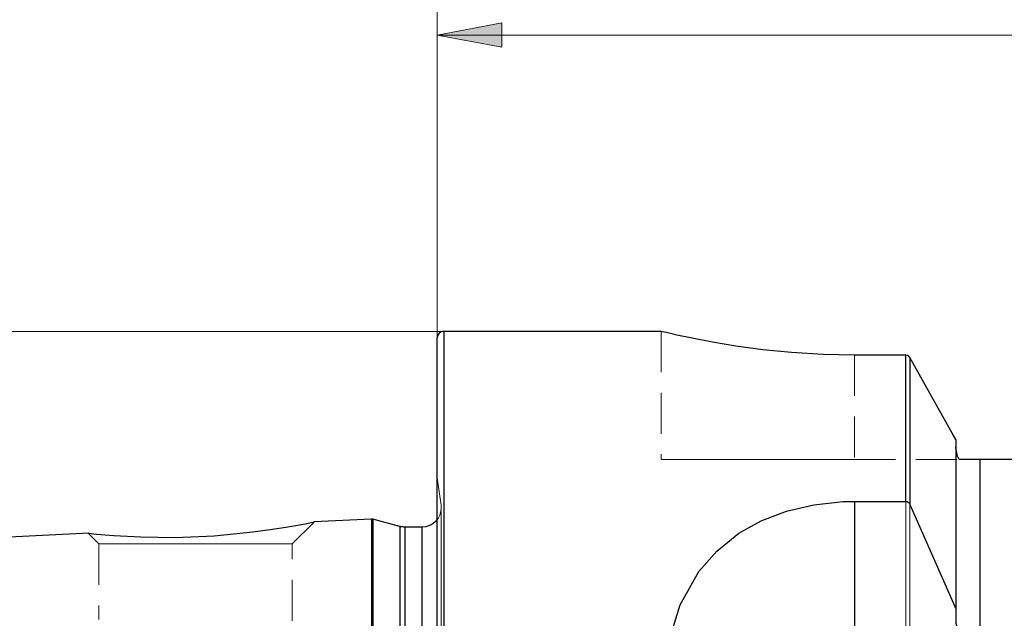
# Model space of a CAD drawing. Extents: x 13 to 827, y 18 to 575.
# Drawn here: x 245 to 331, y 393 to 446 of the extents above; entities that cross this region are included whole.
import ezdxf

# ---------------------------------------------------------------- set-up
doc = ezdxf.new("R2010")
doc.units = 0
doc.header["$MEASUREMENT"] = 0
for name, pattern in [('AI-Linetype-110', [5.4, 3.6, -1.8]), ('AI-Linetype-120', [5.4, 3.6, -1.8]), ('AI-Linetype-141', [5.4, 3.6, -1.8]), ('AI-Linetype-142', [5.4, 3.6, -1.8]), ('AI-Linetype-143', [5.4, 3.6, -1.8]), ('AI-Linetype-146', [5.4, 3.6, -1.8]), ('AI-Linetype-189', [5.4, 3.6, -1.8]), ('AI-Linetype-190', [5.4, 3.6, -1.8]), ('AI-Linetype-193', [5.4, 3.6, -1.8]), ('AI-Linetype-194', [5.4, 3.6, -1.8]), ('AI-Linetype-199', [5.4, 3.6, -1.8]), ('AI-Linetype-200', [5.4, 3.6, -1.8]), ('AI-Linetype-201', [5.4, 3.6, -1.8]), ('AI-Linetype-202', [5.4, 3.6, -1.8]), ('AI-Linetype-205', [5.4, 3.6, -1.8]), ('AI-Linetype-206', [5.4, 3.6, -1.8]), ('AI-Linetype-3', [5.4, 3.6, -1.8]), ('AI-Linetype-4', [5.4, 3.6, -1.8]), ('AI-Linetype-77', [5.4, 3.6, -1.8]), ('AI-Linetype-78', [5.4, 3.6, -1.8]), ('AI-Linetype-79', [5.4, 3.6, -1.8]), ('AI-Linetype-80', [5.4, 3.6, -1.8]), ('AI-Linetype-95', [5.4, 3.6, -1.8]), ('AI-Linetype-98', [5.4, 3.6, -1.8])]:
    doc.linetypes.add(name, pattern=pattern)
doc.layers.add('Ebene 1', color=7, linetype='Continuous', lineweight=0)

msp = doc.modelspace()

# ---------------------------------------------------------------- hatches: boundary and pattern name
at = {"layer": 'Ebene 1', "true_color": 0x000000, "transparency": 33554687}
h = msp.add_hatch(color=18, dxfattribs=at)
h.dxf.hatch_style = 2
edge = h.paths.add_edge_path()
edge.add_spline(control_points=[(281.326, 444.406), (281.326, 444.406), (286.994, 445.469), (286.994, 445.469), (286.994, 445.469), (286.994, 443.343), (286.994, 443.343)], knot_values=[0, 0, 0, 0, 1, 1, 1, 2, 2, 2, 2], degree=3, periodic=0)
edge.add_line((286.994, 443.343), (281.326, 444.406))
edge = h.paths.add_edge_path()
edge.add_spline(control_points=[(400.38, 444.406), (400.38, 444.406), (394.711, 443.343), (394.711, 443.343), (394.711, 443.343), (394.711, 445.469), (394.711, 445.469)], knot_values=[0, 0, 0, 0, 1, 1, 1, 2, 2, 2, 2], degree=3, periodic=0)
edge.add_line((394.711, 445.469), (400.38, 444.406))
edge = h.paths.add_edge_path()
edge.add_spline(control_points=[(400.38, 444.406), (400.38, 444.406), (406.049, 445.469), (406.049, 445.469), (406.049, 445.469), (406.049, 443.343), (406.049, 443.343)], knot_values=[0, 0, 0, 0, 1, 1, 1, 2, 2, 2, 2], degree=3, periodic=0)
edge.add_line((406.049, 443.343), (400.38, 444.406))
edge = h.paths.add_edge_path()
edge.add_spline(control_points=[(621.483, 444.406), (621.483, 444.406), (615.813, 443.343), (615.813, 443.343), (615.813, 443.343), (615.813, 445.469), (615.813, 445.469)], knot_values=[0, 0, 0, 0, 1, 1, 1, 2, 2, 2, 2], degree=3, periodic=0)
edge.add_line((615.813, 445.469), (621.483, 444.406))
edge = h.paths.add_edge_path()
edge.add_spline(control_points=[(210.742, 235.147), (210.742, 235.147), (216.412, 236.21), (216.412, 236.21), (216.412, 236.21), (216.412, 234.084), (216.412, 234.084)], knot_values=[0, 0, 0, 0, 1, 1, 1, 2, 2, 2, 2], degree=3, periodic=0)
edge.add_line((216.412, 234.084), (210.742, 235.147))
edge = h.paths.add_edge_path()
edge.add_spline(control_points=[(621.483, 235.147), (621.483, 235.147), (615.813, 234.084), (615.813, 234.084), (615.813, 234.084), (615.813, 236.21), (615.813, 236.21)], knot_values=[0, 0, 0, 0, 1, 1, 1, 2, 2, 2, 2], degree=3, periodic=0)
edge.add_line((615.813, 236.21), (621.483, 235.147))

# ---------------------------------------------------------------- linework, layer by layer
at = {"layer": 'Ebene 1', "color": 18, "linetype": 'AI-Linetype-78', "lineweight": 18, "true_color": 0x000000}
msp.add_line((301.026, 418.352), (301.026, 407.084), dxfattribs=at)
at = {"layer": 'Ebene 1', "color": 18, "linetype": 'AI-Linetype-79', "lineweight": 18, "true_color": 0x000000}
msp.add_line((318.034, 416.267), (318.034, 407.085), dxfattribs=at)
at = {"layer": 'Ebene 1', "color": 18, "linetype": 'AI-Linetype-98', "lineweight": 18, "true_color": 0x000000}
msp.add_line((318.034, 416.267), (318.034, 407.085), dxfattribs=at)
at = {"layer": 'Ebene 1', "color": 18, "linetype": 'AI-Linetype-77', "lineweight": 18, "true_color": 0x000000}
msp.add_line((318.034, 407.085), (327.221, 407.085), dxfattribs=at)
at = {"layer": 'Ebene 1', "color": 18, "linetype": 'AI-Linetype-141', "lineweight": 18, "true_color": 0x000000}
msp.add_line((281.663, 403.078), (281.325, 405.48), dxfattribs=at)
at = {"layer": 'Ebene 1', "color": 18, "linetype": 'AI-Linetype-190', "lineweight": 18, "true_color": 0x000000}
msp.add_line((268.569, 399.656), (270.488, 401.575), dxfattribs=at)
at = {"layer": 'Ebene 1', "color": 18, "linetype": 'AI-Linetype-189', "lineweight": 18, "true_color": 0x000000}
msp.add_line((250.669, 400.549), (251.562, 399.656), dxfattribs=at)
at = {"layer": 'Ebene 1', "color": 18, "linetype": 'AI-Linetype-193', "lineweight": 18, "true_color": 0x000000}
msp.add_line((251.562, 399.656), (251.562, 393.008), dxfattribs=at)
at = {"layer": 'Ebene 1', "color": 18, "linetype": 'AI-Linetype-194', "lineweight": 18, "true_color": 0x000000}
msp.add_line((268.569, 392.903), (268.569, 399.656), dxfattribs=at)
at = {"layer": 'Ebene 1', "color": 18, "linetype": 'AI-Linetype-199', "lineweight": 18, "true_color": 0x000000}
msp.add_lwpolyline([(281.892, 389.552), (281.892, 393.265), (281.892, 396.774), (281.892, 400.063), (281.892, 403.117), (281.892, 405.924), (281.892, 408.47), (281.892, 410.743), (281.892, 412.735), (281.892, 414.435), (281.892, 415.837), (281.892, 416.934), (281.892, 417.721), (281.892, 418.194), (281.892, 418.353)], dxfattribs=at)
at = {"layer": 'Ebene 1', "color": 18, "linetype": 'AI-Linetype-3', "lineweight": 18, "true_color": 0x000000}
msp.add_lwpolyline([(322.53, 416.267), (322.53, 414.975), (322.53, 413.383), (322.53, 411.497), (322.53, 409.325), (322.53, 406.879), (322.53, 404.167), (322.53, 401.203), (322.53, 398), (322.53, 394.572), (322.53, 390.934)], dxfattribs=at)
at = {"layer": 'Ebene 1', "color": 18, "linetype": 'AI-Linetype-120', "lineweight": 18, "true_color": 0x000000}
msp.add_lwpolyline([(322.898, 390.775), (322.898, 394.402), (322.898, 397.821), (322.898, 401.015), (322.898, 403.971), (322.898, 406.676), (322.898, 409.117), (322.898, 411.283), (322.898, 413.166), (322.898, 414.757), (322.898, 416.047)], dxfattribs=at)
at = {"layer": 'Ebene 1', "color": 18, "linetype": 'AI-Linetype-80', "lineweight": 18, "true_color": 0x000000}
msp.add_lwpolyline([(301.026, 407.085), (301.199, 407.085), (301.715, 407.085), (302.563, 407.085), (303.726, 407.085), (305.18, 407.085), (306.896, 407.085), (308.839, 407.085), (310.969, 407.085), (313.242, 407.085), (315.613, 407.085), (318.034, 407.085)], dxfattribs=at)
at = {"layer": 'Ebene 1', "color": 18, "linetype": 'AI-Linetype-110', "lineweight": 18, "true_color": 0x000000}
msp.add_lwpolyline([(329.054, 393.108), (329.054, 395.951), (329.054, 398.533), (329.054, 400.839), (329.054, 402.858), (329.054, 404.577), (329.054, 405.988), (329.054, 407.085)], dxfattribs=at)
at = {"layer": 'Ebene 1', "color": 18, "linetype": 'AI-Linetype-142', "lineweight": 18, "true_color": 0x000000}
msp.add_lwpolyline([(281.647, 402.509), (281.68, 402.841), (281.679, 402.871), (281.679, 402.9), (281.677, 402.93), (281.676, 402.959), (281.673, 402.989), (281.67, 403.019), (281.667, 403.048), (281.663, 403.078)], dxfattribs=at)
at = {"layer": 'Ebene 1', "color": 18, "linetype": 'AI-Linetype-4', "lineweight": 18, "true_color": 0x000000}
for points in [[(281.663, 403.078), (281.663, 402.918), (281.663, 402.443), (281.663, 401.651), (281.663, 400.552), (281.663, 399.147), (281.663, 397.448), (281.663, 395.464), (281.663, 393.203), (281.663, 390.682)], [(281.663, 390.682), (281.663, 393.203), (281.663, 395.464), (281.663, 397.448), (281.663, 399.147), (281.663, 400.552), (281.663, 401.651), (281.663, 402.443), (281.663, 402.918), (281.663, 403.078)]]:
    msp.add_lwpolyline(points, dxfattribs=at)
at = {"layer": 'Ebene 1', "color": 18, "linetype": 'AI-Linetype-146', "lineweight": 18, "true_color": 0x000000}
msp.add_lwpolyline([(281.68, 392.775), (281.68, 395.077), (281.68, 397.1), (281.68, 398.832), (281.68, 400.264), (281.68, 401.386), (281.68, 402.192), (281.68, 402.678), (281.68, 402.84)], dxfattribs=at)
at = {"layer": 'Ebene 1', "color": 18, "linetype": 'AI-Linetype-143', "lineweight": 18, "true_color": 0x000000}
msp.add_lwpolyline([(281.647, 402.509), (281.55, 402.19), (281.393, 401.896), (281.325, 401.802)], dxfattribs=at)
at = {"layer": 'Ebene 1', "color": 18, "linetype": 'AI-Linetype-202', "lineweight": 18, "true_color": 0x000000}
msp.add_lwpolyline([(275.547, 391.964), (275.547, 394.224), (275.547, 396.211), (275.547, 397.913), (275.547, 399.318), (275.547, 400.421), (275.547, 401.212), (275.547, 401.689), (275.547, 401.848)], dxfattribs=at)
at = {"layer": 'Ebene 1', "color": 18, "linetype": 'AI-Linetype-201', "lineweight": 18, "true_color": 0x000000}
msp.add_lwpolyline([(275.656, 391.954), (275.656, 394.214), (275.656, 396.201), (275.656, 397.902), (275.656, 399.307), (275.656, 400.409), (275.656, 401.201), (275.656, 401.678), (275.656, 401.837)], dxfattribs=at)
at = {"layer": 'Ebene 1', "color": 18, "linetype": 'AI-Linetype-205', "lineweight": 18, "true_color": 0x000000}
msp.add_lwpolyline([(278.041, 391.431), (278.041, 393.665), (278.041, 395.628), (278.041, 397.309), (278.041, 398.698), (278.041, 399.787), (278.041, 400.569), (278.041, 401.04), (278.041, 401.198)], dxfattribs=at)
at = {"layer": 'Ebene 1', "color": 18, "linetype": 'AI-Linetype-206', "lineweight": 18, "true_color": 0x000000}
msp.add_lwpolyline([(278.481, 391.384), (278.481, 393.615), (278.481, 395.576), (278.481, 397.255), (278.481, 398.643), (278.481, 399.73), (278.481, 400.512), (278.481, 400.983), (278.481, 401.14)], dxfattribs=at)
at = {"layer": 'Ebene 1', "color": 18, "linetype": 'AI-Linetype-200', "lineweight": 18, "true_color": 0x000000}
msp.add_lwpolyline([(279.979, 391.384), (279.979, 393.615), (279.979, 395.576), (279.979, 397.255), (279.979, 398.643), (279.979, 399.73), (279.979, 400.512), (279.979, 400.983), (279.979, 401.14)], dxfattribs=at)
at = {"layer": 'Ebene 1', "color": 18, "linetype": 'AI-Linetype-95', "lineweight": 18, "true_color": 0x000000}
msp.add_lwpolyline([(251.562, 399.656), (251.725, 399.656), (252.209, 399.656), (252.995, 399.656), (254.053, 399.656), (255.341, 399.656), (256.812, 399.656), (258.407, 399.656), (260.066, 399.656), (261.725, 399.656), (263.32, 399.656), (264.79, 399.656), (266.079, 399.656), (267.137, 399.656), (267.923, 399.656), (268.406, 399.656), (268.57, 399.656)], dxfattribs=at)
at = {"layer": 'Ebene 1', "color": 18, "lineweight": 18, "true_color": 0x000000}
for points in [[(281.325, 417.786), (281.325, 417.786), (281.325, 463.778), (281.325, 463.778)], [(281.326, 417.785), (281.326, 417.785), (281.326, 444.406), (281.326, 444.406)], [(281.326, 444.406), (281.326, 444.406), (400.38, 444.406), (400.38, 444.406)], [(281.892, 418.353), (281.892, 418.353), (193.969, 418.353), (193.969, 418.353)]]:
    msp.add_open_spline(points, degree=3, dxfattribs=at)
msp.add_open_spline([(281.326, 444.406), (281.326, 444.406), (286.994, 445.469), (286.994, 445.469), (286.994, 445.469), (286.994, 443.343), (286.994, 443.343), (286.994, 443.343), (281.326, 444.406), (281.326, 444.406)], degree=3, knots=[0, 0, 0, 0, 1, 1, 1, 2, 2, 2, 3, 3, 3, 3], dxfattribs=at)
at = {"layer": 'Ebene 1'}
msp.add_open_spline([(281.326, 444.406), (281.326, 444.406), (286.994, 445.469), (286.994, 445.469), (286.994, 445.469), (286.994, 443.343), (286.994, 443.343)], degree=3, knots=[0, 0, 0, 0, 1, 1, 1, 2, 2, 2, 2], dxfattribs=at)
at = {"layer": 'Ebene 1', "color": 18, "lineweight": 25, "true_color": 0x000000}
for points, knots in [([(281.892, 418.352), (281.892, 418.352), (281.782, 418.341), (281.782, 418.341), (281.782, 418.341), (281.675, 418.309), (281.675, 418.309), (281.675, 418.309), (281.577, 418.257), (281.577, 418.257), (281.577, 418.257), (281.491, 418.186), (281.491, 418.186), (281.491, 418.186), (281.421, 418.1), (281.421, 418.1), (281.421, 418.1), (281.368, 418.002), (281.368, 418.002), (281.368, 418.002), (281.336, 417.896), (281.336, 417.896), (281.336, 417.896), (281.325, 417.785), (281.325, 417.785)], [0, 0, 0, 0, 1, 1, 1, 2, 2, 2, 3, 3, 3, 4, 4, 4, 5, 5, 5, 6, 6, 6, 7, 7, 7, 8, 8, 8, 8]), ([(281.325, 277.329), (281.325, 277.329), (281.325, 277.485), (281.325, 277.485), (281.325, 277.485), (281.325, 277.955), (281.325, 277.955), (281.325, 277.955), (281.325, 278.736), (281.325, 278.736), (281.325, 278.736), (281.325, 279.824), (281.325, 279.824), (281.325, 279.824), (281.325, 281.214), (281.325, 281.214), (281.325, 281.214), (281.325, 282.901), (281.325, 282.901), (281.325, 282.901), (281.325, 284.877), (281.325, 284.877), (281.325, 284.877), (281.325, 287.132), (281.325, 287.132), (281.325, 287.132), (281.325, 289.658), (281.325, 289.658), (281.325, 289.658), (281.325, 292.442), (281.325, 292.442), (281.325, 292.442), (281.325, 295.472), (281.325, 295.472), (281.325, 295.472), (281.325, 298.735), (281.325, 298.735), (281.325, 298.735), (281.325, 302.216), (281.325, 302.216), (281.325, 302.216), (281.325, 305.899), (281.325, 305.899), (281.325, 305.899), (281.325, 309.768), (281.325, 309.768), (281.325, 309.768), (281.325, 313.806), (281.325, 313.806), (281.325, 313.806), (281.325, 317.995), (281.325, 317.995), (281.325, 317.995), (281.325, 322.316), (281.325, 322.316), (281.325, 322.316), (281.325, 326.75), (281.325, 326.75), (281.325, 326.75), (281.325, 331.277), (281.325, 331.277), (281.325, 331.277), (281.325, 335.876), (281.325, 335.876), (281.325, 335.876), (281.325, 340.527), (281.325, 340.527), (281.325, 340.527), (281.325, 345.21), (281.325, 345.21), (281.325, 345.21), (281.325, 349.904), (281.325, 349.904), (281.325, 349.904), (281.325, 354.586), (281.325, 354.586), (281.325, 354.586), (281.325, 359.238), (281.325, 359.238), (281.325, 359.238), (281.325, 363.837), (281.325, 363.837), (281.325, 363.837), (281.325, 368.364), (281.325, 368.364), (281.325, 368.364), (281.325, 372.798), (281.325, 372.798), (281.325, 372.798), (281.325, 377.118), (281.325, 377.118), (281.325, 377.118), (281.325, 381.307), (281.325, 381.307), (281.325, 381.307), (281.325, 385.346), (281.325, 385.346), (281.325, 385.346), (281.325, 389.215), (281.325, 389.215), (281.325, 389.215), (281.325, 392.898), (281.325, 392.898), (281.325, 392.898), (281.325, 396.379), (281.325, 396.379), (281.325, 396.379), (281.325, 399.642), (281.325, 399.642), (281.325, 399.642), (281.325, 402.672), (281.325, 402.672), (281.325, 402.672), (281.325, 405.456), (281.325, 405.456), (281.325, 405.456), (281.325, 407.982), (281.325, 407.982), (281.325, 407.982), (281.325, 410.237), (281.325, 410.237), (281.325, 410.237), (281.325, 412.213), (281.325, 412.213), (281.325, 412.213), (281.325, 413.899), (281.325, 413.899), (281.325, 413.899), (281.325, 415.29), (281.325, 415.29), (281.325, 415.29), (281.325, 416.378), (281.325, 416.378), (281.325, 416.378), (281.325, 417.159), (281.325, 417.159), (281.325, 417.159), (281.325, 417.628), (281.325, 417.628), (281.325, 417.628), (281.325, 417.785), (281.325, 417.785)], [0, 0, 0, 0, 1, 1, 1, 2, 2, 2, 3, 3, 3, 4, 4, 4, 5, 5, 5, 6, 6, 6, 7, 7, 7, 8, 8, 8, 9, 9, 9, 10, 10, 10, 11, 11, 11, 12, 12, 12, 13, 13, 13, 14, 14, 14, 15, 15, 15, 16, 16, 16, 17, 17, 17, 18, 18, 18, 19, 19, 19, 20, 20, 20, 21, 21, 21, 22, 22, 22, 23, 23, 23, 24, 24, 24, 25, 25, 25, 26, 26, 26, 27, 27, 27, 28, 28, 28, 29, 29, 29, 30, 30, 30, 31, 31, 31, 32, 32, 32, 33, 33, 33, 34, 34, 34, 35, 35, 35, 36, 36, 36, 37, 37, 37, 38, 38, 38, 39, 39, 39, 40, 40, 40, 41, 41, 41, 42, 42, 42, 43, 43, 43, 44, 44, 44, 45, 45, 45, 46, 46, 46, 47, 47, 47, 47]), ([(281.892, 418.352), (281.892, 418.352), (281.892, 418.194), (281.892, 418.194), (281.892, 418.194), (281.892, 417.72), (281.892, 417.72), (281.892, 417.72), (281.892, 416.934), (281.892, 416.934), (281.892, 416.934), (281.892, 415.837), (281.892, 415.837), (281.892, 415.837), (281.892, 414.435), (281.892, 414.435), (281.892, 414.435), (281.892, 412.735), (281.892, 412.735), (281.892, 412.735), (281.892, 410.743), (281.892, 410.743), (281.892, 410.743), (281.892, 408.469), (281.892, 408.469), (281.892, 408.469), (281.892, 405.923), (281.892, 405.923), (281.892, 405.923), (281.892, 403.117), (281.892, 403.117), (281.892, 403.117), (281.892, 400.062), (281.892, 400.062), (281.892, 400.062), (281.892, 396.773), (281.892, 396.773), (281.892, 396.773), (281.892, 393.264), (281.892, 393.264), (281.892, 393.264), (281.892, 389.551), (281.892, 389.551), (281.892, 389.551), (281.892, 385.651), (281.892, 385.651), (281.892, 385.651), (281.892, 381.58), (281.892, 381.58), (281.892, 381.58), (281.892, 377.357), (281.892, 377.357), (281.892, 377.357), (281.892, 373.001), (281.892, 373.001), (281.892, 373.001), (281.892, 368.532), (281.892, 368.532), (281.892, 368.532), (281.892, 363.969), (281.892, 363.969), (281.892, 363.969), (281.892, 359.332), (281.892, 359.332), (281.892, 359.332), (281.892, 354.643), (281.892, 354.643), (281.892, 354.643), (281.892, 349.923), (281.892, 349.923), (281.892, 349.923), (281.892, 345.191), (281.892, 345.191), (281.892, 345.191), (281.892, 340.471), (281.892, 340.471), (281.892, 340.471), (281.892, 335.782), (281.892, 335.782), (281.892, 335.782), (281.892, 331.145), (281.892, 331.145), (281.892, 331.145), (281.892, 326.582), (281.892, 326.582), (281.892, 326.582), (281.892, 322.113), (281.892, 322.113), (281.892, 322.113), (281.892, 317.757), (281.892, 317.757), (281.892, 317.757), (281.892, 313.534), (281.892, 313.534), (281.892, 313.534), (281.892, 309.463), (281.892, 309.463), (281.892, 309.463), (281.892, 305.563), (281.892, 305.563), (281.892, 305.563), (281.892, 301.849), (281.892, 301.849), (281.892, 301.849), (281.892, 298.341), (281.892, 298.341), (281.892, 298.341), (281.892, 295.051), (281.892, 295.051), (281.892, 295.051), (281.892, 291.997), (281.892, 291.997), (281.892, 291.997), (281.892, 289.19), (281.892, 289.19), (281.892, 289.19), (281.892, 286.645), (281.892, 286.645), (281.892, 286.645), (281.892, 284.371), (281.892, 284.371), (281.892, 284.371), (281.892, 282.379), (281.892, 282.379), (281.892, 282.379), (281.892, 280.679), (281.892, 280.679), (281.892, 280.679), (281.892, 279.277), (281.892, 279.277), (281.892, 279.277), (281.892, 278.18), (281.892, 278.18), (281.892, 278.18), (281.892, 277.393), (281.892, 277.393), (281.892, 277.393), (281.892, 276.92), (281.892, 276.92), (281.892, 276.92), (281.892, 276.762), (281.892, 276.762)], [0, 0, 0, 0, 1, 1, 1, 2, 2, 2, 3, 3, 3, 4, 4, 4, 5, 5, 5, 6, 6, 6, 7, 7, 7, 8, 8, 8, 9, 9, 9, 10, 10, 10, 11, 11, 11, 12, 12, 12, 13, 13, 13, 14, 14, 14, 15, 15, 15, 16, 16, 16, 17, 17, 17, 18, 18, 18, 19, 19, 19, 20, 20, 20, 21, 21, 21, 22, 22, 22, 23, 23, 23, 24, 24, 24, 25, 25, 25, 26, 26, 26, 27, 27, 27, 28, 28, 28, 29, 29, 29, 30, 30, 30, 31, 31, 31, 32, 32, 32, 33, 33, 33, 34, 34, 34, 35, 35, 35, 36, 36, 36, 37, 37, 37, 38, 38, 38, 39, 39, 39, 40, 40, 40, 41, 41, 41, 42, 42, 42, 43, 43, 43, 44, 44, 44, 45, 45, 45, 46, 46, 46, 47, 47, 47, 47]), ([(318.034, 416.267), (318.034, 416.267), (315.266, 416.322), (315.266, 416.322), (315.266, 416.322), (312.498, 416.49), (312.498, 416.49), (312.498, 416.49), (309.964, 416.74), (309.964, 416.74), (309.964, 416.74), (307.587, 417.059), (307.587, 417.059), (307.587, 417.059), (305.521, 417.4), (305.521, 417.4), (305.521, 417.4), (303.752, 417.741), (303.752, 417.741), (303.752, 417.741), (302.411, 418.027), (302.411, 418.027), (302.411, 418.027), (301.487, 418.24), (301.487, 418.24), (301.487, 418.24), (301.143, 418.323), (301.143, 418.323), (301.143, 418.323), (301.026, 418.352), (301.026, 418.352)], [0, 0, 0, 0, 1, 1, 1, 2, 2, 2, 3, 3, 3, 4, 4, 4, 5, 5, 5, 6, 6, 6, 7, 7, 7, 8, 8, 8, 9, 9, 9, 10, 10, 10, 10]), ([(322.529, 403.402), (322.529, 403.402), (322.529, 405.601), (322.529, 405.601), (322.529, 405.601), (322.529, 407.641), (322.529, 407.641), (322.529, 407.641), (322.529, 409.517), (322.529, 409.517), (322.529, 409.517), (322.529, 411.224), (322.529, 411.224), (322.529, 411.224), (322.529, 412.755), (322.529, 412.755), (322.529, 412.755), (322.529, 414.109), (322.529, 414.109), (322.529, 414.109), (322.529, 415.28), (322.529, 415.28), (322.529, 415.28), (322.529, 416.267), (322.529, 416.267)], [0, 0, 0, 0, 1, 1, 1, 2, 2, 2, 3, 3, 3, 4, 4, 4, 5, 5, 5, 6, 6, 6, 7, 7, 7, 8, 8, 8, 8]), ([(322.898, 416.047), (322.898, 416.047), (322.808, 416.159), (322.808, 416.159), (322.808, 416.159), (322.684, 416.237), (322.684, 416.237), (322.684, 416.237), (322.545, 416.266), (322.545, 416.266), (322.545, 416.266), (322.529, 416.267), (322.529, 416.267)], [0, 0, 0, 0, 1, 1, 1, 2, 2, 2, 3, 3, 3, 4, 4, 4, 4]), ([(322.898, 416.047), (322.898, 416.047), (322.898, 415.058), (322.898, 415.058), (322.898, 415.058), (322.898, 413.881), (322.898, 413.881), (322.898, 413.881), (322.898, 412.523), (322.898, 412.523), (322.898, 412.523), (322.898, 410.984), (322.898, 410.984), (322.898, 410.984), (322.898, 409.271), (322.898, 409.271), (322.898, 409.271), (322.898, 407.388), (322.898, 407.388), (322.898, 407.388), (322.898, 405.34), (322.898, 405.34), (322.898, 405.34), (322.898, 403.132), (322.898, 403.132)], [0, 0, 0, 0, 1, 1, 1, 2, 2, 2, 3, 3, 3, 4, 4, 4, 5, 5, 5, 6, 6, 6, 7, 7, 7, 8, 8, 8, 8]), ([(326.928, 408.829), (326.928, 408.829), (326.606, 409.408), (326.606, 409.408), (326.606, 409.408), (322.898, 416.047), (322.898, 416.047)], [0, 0, 0, 0, 1, 1, 1, 2, 2, 2, 2]), ([(326.928, 408.829), (326.928, 408.829), (326.928, 407.691), (326.928, 407.691), (326.928, 407.691), (326.928, 406.335), (326.928, 406.335), (326.928, 406.335), (326.928, 404.766), (326.928, 404.766), (326.928, 404.766), (326.928, 402.989), (326.928, 402.989), (326.928, 402.989), (326.928, 401.011), (326.928, 401.011), (326.928, 401.011), (326.928, 398.84), (326.928, 398.84), (326.928, 398.84), (326.928, 396.482), (326.928, 396.482), (326.928, 396.482), (326.928, 393.947), (326.928, 393.947)], [0, 0, 0, 0, 1, 1, 1, 2, 2, 2, 3, 3, 3, 4, 4, 4, 5, 5, 5, 6, 6, 6, 7, 7, 7, 8, 8, 8, 8]), ([(327.22, 407.084), (327.22, 407.084), (327.085, 407.369), (327.085, 407.369), (327.085, 407.369), (326.929, 408.121), (326.929, 408.121), (326.929, 408.121), (326.928, 408.204), (326.928, 408.204)], [0, 0, 0, 0, 1, 1, 1, 2, 2, 2, 3, 3, 3, 3]), ([(329.054, 407.084), (329.054, 407.084), (328.937, 407.084), (328.937, 407.084), (328.937, 407.084), (328.777, 407.084), (328.777, 407.084), (328.777, 407.084), (328.546, 407.084), (328.546, 407.084), (328.546, 407.084), (328.087, 407.084), (328.087, 407.084), (328.087, 407.084), (327.563, 407.084), (327.563, 407.084), (327.563, 407.084), (327.22, 407.084), (327.22, 407.084)], [0, 0, 0, 0, 1, 1, 1, 2, 2, 2, 3, 3, 3, 4, 4, 4, 5, 5, 5, 6, 6, 6, 6]), ([(329.054, 407.084), (329.054, 407.084), (329.054, 405.988), (329.054, 405.988), (329.054, 405.988), (329.054, 404.577), (329.054, 404.577), (329.054, 404.577), (329.054, 402.857), (329.054, 402.857), (329.054, 402.857), (329.054, 400.839), (329.054, 400.839), (329.054, 400.839), (329.054, 398.532), (329.054, 398.532), (329.054, 398.532), (329.054, 395.95), (329.054, 395.95), (329.054, 395.95), (329.054, 393.107), (329.054, 393.107), (329.054, 393.107), (329.054, 390.018), (329.054, 390.018), (329.054, 390.018), (329.054, 386.699), (329.054, 386.699), (329.054, 386.699), (329.054, 383.169), (329.054, 383.169), (329.054, 383.169), (329.054, 379.447), (329.054, 379.447), (329.054, 379.447), (329.054, 375.552), (329.054, 375.552), (329.054, 375.552), (329.054, 371.506), (329.054, 371.506), (329.054, 371.506), (329.054, 367.33), (329.054, 367.33), (329.054, 367.33), (329.054, 363.048), (329.054, 363.048), (329.054, 363.048), (329.054, 358.682), (329.054, 358.682), (329.054, 358.682), (329.054, 354.256), (329.054, 354.256), (329.054, 354.256), (329.054, 349.794), (329.054, 349.794), (329.054, 349.794), (329.054, 345.32), (329.054, 345.32), (329.054, 345.32), (329.054, 340.858), (329.054, 340.858), (329.054, 340.858), (329.054, 336.431), (329.054, 336.431), (329.054, 336.431), (329.054, 332.066), (329.054, 332.066), (329.054, 332.066), (329.054, 327.783), (329.054, 327.783), (329.054, 327.783), (329.054, 323.608), (329.054, 323.608), (329.054, 323.608), (329.054, 319.562), (329.054, 319.562), (329.054, 319.562), (329.054, 315.667), (329.054, 315.667), (329.054, 315.667), (329.054, 311.945), (329.054, 311.945), (329.054, 311.945), (329.054, 308.414), (329.054, 308.414), (329.054, 308.414), (329.054, 305.096), (329.054, 305.096), (329.054, 305.096), (329.054, 302.006), (329.054, 302.006), (329.054, 302.006), (329.054, 299.163), (329.054, 299.163), (329.054, 299.163), (329.054, 296.582), (329.054, 296.582), (329.054, 296.582), (329.054, 294.275), (329.054, 294.275), (329.054, 294.275), (329.054, 292.257), (329.054, 292.257), (329.054, 292.257), (329.054, 290.537), (329.054, 290.537), (329.054, 290.537), (329.054, 289.125), (329.054, 289.125), (329.054, 289.125), (329.054, 288.029), (329.054, 288.029)], [0, 0, 0, 0, 1, 1, 1, 2, 2, 2, 3, 3, 3, 4, 4, 4, 5, 5, 5, 6, 6, 6, 7, 7, 7, 8, 8, 8, 9, 9, 9, 10, 10, 10, 11, 11, 11, 12, 12, 12, 13, 13, 13, 14, 14, 14, 15, 15, 15, 16, 16, 16, 17, 17, 17, 18, 18, 18, 19, 19, 19, 20, 20, 20, 21, 21, 21, 22, 22, 22, 23, 23, 23, 24, 24, 24, 25, 25, 25, 26, 26, 26, 27, 27, 27, 28, 28, 28, 29, 29, 29, 30, 30, 30, 31, 31, 31, 32, 32, 32, 33, 33, 33, 34, 34, 34, 35, 35, 35, 36, 36, 36, 37, 37, 37, 37]), ([(301.681, 391.069), (301.681, 391.069), (302.697, 394.3), (302.697, 394.3), (302.697, 394.3), (304.327, 397.222), (304.327, 397.222), (304.327, 397.222), (305.903, 399.034), (305.903, 399.034), (305.903, 399.034), (307.856, 400.595), (307.856, 400.595), (307.856, 400.595), (309.823, 401.688), (309.823, 401.688), (309.823, 401.688), (312.035, 402.533), (312.035, 402.533), (312.035, 402.533), (314.463, 403.103), (314.463, 403.103), (314.463, 403.103), (317.018, 403.378), (317.018, 403.378), (317.018, 403.378), (318.034, 403.402), (318.034, 403.402)], [0, 0, 0, 0, 1, 1, 1, 2, 2, 2, 3, 3, 3, 4, 4, 4, 5, 5, 5, 6, 6, 6, 7, 7, 7, 8, 8, 8, 9, 9, 9, 9]), ([(322.529, 403.402), (322.529, 403.402), (322.532, 403.402), (322.532, 403.402), (322.532, 403.402), (322.645, 403.382), (322.645, 403.382), (322.645, 403.382), (322.746, 403.327), (322.746, 403.327), (322.746, 403.327), (322.837, 403.235), (322.837, 403.235), (322.837, 403.235), (322.898, 403.132), (322.898, 403.132)], [0, 0, 0, 0, 1, 1, 1, 2, 2, 2, 3, 3, 3, 4, 4, 4, 5, 5, 5, 5]), ([(322.898, 403.132), (322.898, 403.132), (326.535, 394.876), (326.535, 394.876), (326.535, 394.876), (326.928, 393.947), (326.928, 393.947)], [0, 0, 0, 0, 1, 1, 1, 2, 2, 2, 2]), ([(250.71, 400.59), (250.71, 400.59), (250.645, 400.597), (250.645, 400.597), (250.645, 400.597), (251.336, 400.526), (251.336, 400.526), (251.336, 400.526), (252.883, 400.394), (252.883, 400.394), (252.883, 400.394), (255.234, 400.267), (255.234, 400.267), (255.234, 400.267), (258.272, 400.236), (258.272, 400.236), (258.272, 400.236), (261.707, 400.38), (261.707, 400.38), (261.707, 400.38), (265.113, 400.71), (265.113, 400.71), (265.113, 400.71), (266.624, 400.914), (266.624, 400.914), (266.624, 400.914), (267.996, 401.129), (267.996, 401.129), (267.996, 401.129), (269.044, 401.313), (269.044, 401.313), (269.044, 401.313), (269.862, 401.467), (269.862, 401.467), (269.862, 401.467), (270.507, 401.595), (270.507, 401.595), (270.507, 401.595), (270.474, 401.589), (270.474, 401.589)], [0, 0, 0, 0, 1, 1, 1, 2, 2, 2, 3, 3, 3, 4, 4, 4, 5, 5, 5, 6, 6, 6, 7, 7, 7, 8, 8, 8, 9, 9, 9, 10, 10, 10, 11, 11, 11, 12, 12, 12, 13, 13, 13, 13]), ([(275.656, 401.837), (275.656, 401.837), (275.643, 401.84), (275.643, 401.84), (275.643, 401.84), (275.629, 401.843), (275.629, 401.843), (275.629, 401.843), (275.615, 401.845), (275.615, 401.845), (275.615, 401.845), (275.602, 401.847), (275.602, 401.847), (275.602, 401.847), (275.588, 401.848), (275.588, 401.848), (275.588, 401.848), (275.574, 401.849), (275.574, 401.849), (275.574, 401.849), (275.56, 401.849), (275.56, 401.849), (275.56, 401.849), (275.547, 401.848), (275.547, 401.848)], [0, 0, 0, 0, 1, 1, 1, 2, 2, 2, 3, 3, 3, 4, 4, 4, 5, 5, 5, 6, 6, 6, 7, 7, 7, 8, 8, 8, 8]), ([(275.547, 401.848), (275.547, 401.848), (275.547, 401.689), (275.547, 401.689), (275.547, 401.689), (275.547, 401.212), (275.547, 401.212), (275.547, 401.212), (275.547, 400.42), (275.547, 400.42), (275.547, 400.42), (275.547, 399.318), (275.547, 399.318), (275.547, 399.318), (275.547, 397.912), (275.547, 397.912), (275.547, 397.912), (275.547, 396.211), (275.547, 396.211), (275.547, 396.211), (275.547, 394.224), (275.547, 394.224), (275.547, 394.224), (275.547, 391.964), (275.547, 391.964), (275.547, 391.964), (275.547, 389.442), (275.547, 389.442), (275.547, 389.442), (275.547, 386.675), (275.547, 386.675), (275.547, 386.675), (275.547, 383.678), (275.547, 383.678), (275.547, 383.678), (275.547, 380.47), (275.547, 380.47), (275.547, 380.47), (275.547, 377.068), (275.547, 377.068), (275.547, 377.068), (275.547, 373.493), (275.547, 373.493), (275.547, 373.493), (275.547, 369.766), (275.547, 369.766), (275.547, 369.766), (275.547, 365.908), (275.547, 365.908), (275.547, 365.908), (275.547, 361.943), (275.547, 361.943), (275.547, 361.943), (275.547, 357.894), (275.547, 357.894), (275.547, 357.894), (275.547, 353.783), (275.547, 353.783), (275.547, 353.783), (275.547, 349.636), (275.547, 349.636), (275.547, 349.636), (275.547, 345.477), (275.547, 345.477), (275.547, 345.477), (275.547, 341.331), (275.547, 341.331), (275.547, 341.331), (275.547, 337.22), (275.547, 337.22), (275.547, 337.22), (275.547, 333.171), (275.547, 333.171), (275.547, 333.171), (275.547, 329.205), (275.547, 329.205), (275.547, 329.205), (275.547, 325.348), (275.547, 325.348), (275.547, 325.348), (275.547, 321.621), (275.547, 321.621), (275.547, 321.621), (275.547, 318.046), (275.547, 318.046), (275.547, 318.046), (275.547, 314.644), (275.547, 314.644), (275.547, 314.644), (275.547, 311.435), (275.547, 311.435), (275.547, 311.435), (275.547, 308.439), (275.547, 308.439), (275.547, 308.439), (275.547, 305.672), (275.547, 305.672), (275.547, 305.672), (275.547, 303.15), (275.547, 303.15), (275.547, 303.15), (275.547, 300.889), (275.547, 300.889), (275.547, 300.889), (275.547, 298.903), (275.547, 298.903), (275.547, 298.903), (275.547, 297.201), (275.547, 297.201), (275.547, 297.201), (275.547, 295.795), (275.547, 295.795), (275.547, 295.795), (275.547, 294.693), (275.547, 294.693), (275.547, 294.693), (275.547, 293.902), (275.547, 293.902), (275.547, 293.902), (275.547, 293.425), (275.547, 293.425), (275.547, 293.425), (275.547, 293.265), (275.547, 293.265)], [0, 0, 0, 0, 1, 1, 1, 2, 2, 2, 3, 3, 3, 4, 4, 4, 5, 5, 5, 6, 6, 6, 7, 7, 7, 8, 8, 8, 9, 9, 9, 10, 10, 10, 11, 11, 11, 12, 12, 12, 13, 13, 13, 14, 14, 14, 15, 15, 15, 16, 16, 16, 17, 17, 17, 18, 18, 18, 19, 19, 19, 20, 20, 20, 21, 21, 21, 22, 22, 22, 23, 23, 23, 24, 24, 24, 25, 25, 25, 26, 26, 26, 27, 27, 27, 28, 28, 28, 29, 29, 29, 30, 30, 30, 31, 31, 31, 32, 32, 32, 33, 33, 33, 34, 34, 34, 35, 35, 35, 36, 36, 36, 37, 37, 37, 38, 38, 38, 39, 39, 39, 40, 40, 40, 41, 41, 41, 41]), ([(275.656, 401.837), (275.656, 401.837), (275.656, 401.678), (275.656, 401.678), (275.656, 401.678), (275.656, 401.201), (275.656, 401.201), (275.656, 401.201), (275.656, 400.409), (275.656, 400.409), (275.656, 400.409), (275.656, 399.307), (275.656, 399.307), (275.656, 399.307), (275.656, 397.902), (275.656, 397.902), (275.656, 397.902), (275.656, 396.201), (275.656, 396.201), (275.656, 396.201), (275.656, 394.214), (275.656, 394.214), (275.656, 394.214), (275.656, 391.954), (275.656, 391.954), (275.656, 391.954), (275.656, 389.433), (275.656, 389.433), (275.656, 389.433), (275.656, 386.667), (275.656, 386.667), (275.656, 386.667), (275.656, 383.671), (275.656, 383.671), (275.656, 383.671), (275.656, 380.463), (275.656, 380.463), (275.656, 380.463), (275.656, 377.062), (275.656, 377.062), (275.656, 377.062), (275.656, 373.487), (275.656, 373.487), (275.656, 373.487), (275.656, 369.761), (275.656, 369.761), (275.656, 369.761), (275.656, 365.904), (275.656, 365.904), (275.656, 365.904), (275.656, 361.94), (275.656, 361.94), (275.656, 361.94), (275.656, 357.891), (275.656, 357.891), (275.656, 357.891), (275.656, 353.782), (275.656, 353.782), (275.656, 353.782), (275.656, 349.636), (275.656, 349.636), (275.656, 349.636), (275.656, 345.478), (275.656, 345.478), (275.656, 345.478), (275.656, 341.332), (275.656, 341.332), (275.656, 341.332), (275.656, 337.222), (275.656, 337.222), (275.656, 337.222), (275.656, 333.174), (275.656, 333.174), (275.656, 333.174), (275.656, 329.209), (275.656, 329.209), (275.656, 329.209), (275.656, 325.353), (275.656, 325.353), (275.656, 325.353), (275.656, 321.626), (275.656, 321.626), (275.656, 321.626), (275.656, 318.052), (275.656, 318.052), (275.656, 318.052), (275.656, 314.651), (275.656, 314.651), (275.656, 314.651), (275.656, 311.443), (275.656, 311.443), (275.656, 311.443), (275.656, 308.447), (275.656, 308.447), (275.656, 308.447), (275.656, 305.681), (275.656, 305.681), (275.656, 305.681), (275.656, 303.16), (275.656, 303.16), (275.656, 303.16), (275.656, 300.9), (275.656, 300.9), (275.656, 300.9), (275.656, 298.913), (275.656, 298.913), (275.656, 298.913), (275.656, 297.212), (275.656, 297.212), (275.656, 297.212), (275.656, 295.807), (275.656, 295.807), (275.656, 295.807), (275.656, 294.705), (275.656, 294.705), (275.656, 294.705), (275.656, 293.913), (275.656, 293.913), (275.656, 293.913), (275.656, 293.436), (275.656, 293.436), (275.656, 293.436), (275.656, 293.277), (275.656, 293.277)], [0, 0, 0, 0, 1, 1, 1, 2, 2, 2, 3, 3, 3, 4, 4, 4, 5, 5, 5, 6, 6, 6, 7, 7, 7, 8, 8, 8, 9, 9, 9, 10, 10, 10, 11, 11, 11, 12, 12, 12, 13, 13, 13, 14, 14, 14, 15, 15, 15, 16, 16, 16, 17, 17, 17, 18, 18, 18, 19, 19, 19, 20, 20, 20, 21, 21, 21, 22, 22, 22, 23, 23, 23, 24, 24, 24, 25, 25, 25, 26, 26, 26, 27, 27, 27, 28, 28, 28, 29, 29, 29, 30, 30, 30, 31, 31, 31, 32, 32, 32, 33, 33, 33, 34, 34, 34, 35, 35, 35, 36, 36, 36, 37, 37, 37, 38, 38, 38, 39, 39, 39, 40, 40, 40, 41, 41, 41, 41]), ([(278.481, 401.14), (278.481, 401.14), (278.426, 401.141), (278.426, 401.141), (278.426, 401.141), (278.37, 401.143), (278.37, 401.143), (278.37, 401.143), (278.315, 401.148), (278.315, 401.148), (278.315, 401.148), (278.259, 401.154), (278.259, 401.154), (278.259, 401.154), (278.204, 401.163), (278.204, 401.163), (278.204, 401.163), (278.149, 401.172), (278.149, 401.172), (278.149, 401.172), (278.095, 401.184), (278.095, 401.184), (278.095, 401.184), (278.041, 401.198), (278.041, 401.198)], [0, 0, 0, 0, 1, 1, 1, 2, 2, 2, 3, 3, 3, 4, 4, 4, 5, 5, 5, 6, 6, 6, 7, 7, 7, 8, 8, 8, 8]), ([(278.041, 401.198), (278.041, 401.198), (278.041, 401.04), (278.041, 401.04), (278.041, 401.04), (278.041, 400.569), (278.041, 400.569), (278.041, 400.569), (278.041, 399.787), (278.041, 399.787), (278.041, 399.787), (278.041, 398.698), (278.041, 398.698), (278.041, 398.698), (278.041, 397.309), (278.041, 397.309), (278.041, 397.309), (278.041, 395.628), (278.041, 395.628), (278.041, 395.628), (278.041, 393.665), (278.041, 393.665), (278.041, 393.665), (278.041, 391.431), (278.041, 391.431), (278.041, 391.431), (278.041, 388.94), (278.041, 388.94), (278.041, 388.94), (278.041, 386.206), (278.041, 386.206), (278.041, 386.206), (278.041, 383.246), (278.041, 383.246), (278.041, 383.246), (278.041, 380.075), (278.041, 380.075), (278.041, 380.075), (278.041, 376.714), (278.041, 376.714), (278.041, 376.714), (278.041, 373.182), (278.041, 373.182), (278.041, 373.182), (278.041, 369.5), (278.041, 369.5), (278.041, 369.5), (278.041, 365.688), (278.041, 365.688), (278.041, 365.688), (278.041, 361.771), (278.041, 361.771), (278.041, 361.771), (278.041, 357.77), (278.041, 357.77), (278.041, 357.77), (278.041, 353.709), (278.041, 353.709), (278.041, 353.709), (278.041, 349.611), (278.041, 349.611), (278.041, 349.611), (278.041, 345.502), (278.041, 345.502), (278.041, 345.502), (278.041, 341.405), (278.041, 341.405), (278.041, 341.405), (278.041, 337.344), (278.041, 337.344), (278.041, 337.344), (278.041, 333.343), (278.041, 333.343), (278.041, 333.343), (278.041, 329.425), (278.041, 329.425), (278.041, 329.425), (278.041, 325.614), (278.041, 325.614), (278.041, 325.614), (278.041, 321.932), (278.041, 321.932), (278.041, 321.932), (278.041, 318.399), (278.041, 318.399), (278.041, 318.399), (278.041, 315.038), (278.041, 315.038), (278.041, 315.038), (278.041, 311.868), (278.041, 311.868), (278.041, 311.868), (278.041, 308.907), (278.041, 308.907), (278.041, 308.907), (278.041, 306.174), (278.041, 306.174), (278.041, 306.174), (278.041, 303.682), (278.041, 303.682), (278.041, 303.682), (278.041, 301.449), (278.041, 301.449), (278.041, 301.449), (278.041, 299.486), (278.041, 299.486), (278.041, 299.486), (278.041, 297.805), (278.041, 297.805), (278.041, 297.805), (278.041, 296.416), (278.041, 296.416), (278.041, 296.416), (278.041, 295.327), (278.041, 295.327), (278.041, 295.327), (278.041, 294.545), (278.041, 294.545), (278.041, 294.545), (278.041, 294.073), (278.041, 294.073), (278.041, 294.073), (278.041, 293.916), (278.041, 293.916)], [0, 0, 0, 0, 1, 1, 1, 2, 2, 2, 3, 3, 3, 4, 4, 4, 5, 5, 5, 6, 6, 6, 7, 7, 7, 8, 8, 8, 9, 9, 9, 10, 10, 10, 11, 11, 11, 12, 12, 12, 13, 13, 13, 14, 14, 14, 15, 15, 15, 16, 16, 16, 17, 17, 17, 18, 18, 18, 19, 19, 19, 20, 20, 20, 21, 21, 21, 22, 22, 22, 23, 23, 23, 24, 24, 24, 25, 25, 25, 26, 26, 26, 27, 27, 27, 28, 28, 28, 29, 29, 29, 30, 30, 30, 31, 31, 31, 32, 32, 32, 33, 33, 33, 34, 34, 34, 35, 35, 35, 36, 36, 36, 37, 37, 37, 38, 38, 38, 39, 39, 39, 40, 40, 40, 41, 41, 41, 41]), ([(278.481, 401.14), (278.481, 401.14), (278.481, 400.983), (278.481, 400.983), (278.481, 400.983), (278.481, 400.512), (278.481, 400.512), (278.481, 400.512), (278.481, 399.73), (278.481, 399.73), (278.481, 399.73), (278.481, 398.643), (278.481, 398.643), (278.481, 398.643), (278.481, 397.255), (278.481, 397.255), (278.481, 397.255), (278.481, 395.576), (278.481, 395.576), (278.481, 395.576), (278.481, 393.615), (278.481, 393.615), (278.481, 393.615), (278.481, 391.384), (278.481, 391.384), (278.481, 391.384), (278.481, 388.896), (278.481, 388.896), (278.481, 388.896), (278.481, 386.165), (278.481, 386.165), (278.481, 386.165), (278.481, 383.207), (278.481, 383.207), (278.481, 383.207), (278.481, 380.04), (278.481, 380.04), (278.481, 380.04), (278.481, 376.683), (278.481, 376.683), (278.481, 376.683), (278.481, 373.155), (278.481, 373.155), (278.481, 373.155), (278.481, 369.476), (278.481, 369.476), (278.481, 369.476), (278.481, 365.669), (278.481, 365.669), (278.481, 365.669), (278.481, 361.755), (278.481, 361.755), (278.481, 361.755), (278.481, 357.759), (278.481, 357.759), (278.481, 357.759), (278.481, 353.702), (278.481, 353.702), (278.481, 353.702), (278.481, 349.609), (278.481, 349.609), (278.481, 349.609), (278.481, 345.505), (278.481, 345.505), (278.481, 345.505), (278.481, 341.412), (278.481, 341.412), (278.481, 341.412), (278.481, 337.355), (278.481, 337.355), (278.481, 337.355), (278.481, 333.358), (278.481, 333.358), (278.481, 333.358), (278.481, 329.445), (278.481, 329.445), (278.481, 329.445), (278.481, 325.638), (278.481, 325.638), (278.481, 325.638), (278.481, 321.959), (278.481, 321.959), (278.481, 321.959), (278.481, 318.431), (278.481, 318.431), (278.481, 318.431), (278.481, 315.074), (278.481, 315.074), (278.481, 315.074), (278.481, 311.907), (278.481, 311.907), (278.481, 311.907), (278.481, 308.949), (278.481, 308.949), (278.481, 308.949), (278.481, 306.218), (278.481, 306.218), (278.481, 306.218), (278.481, 303.73), (278.481, 303.73), (278.481, 303.73), (278.481, 301.499), (278.481, 301.499), (278.481, 301.499), (278.481, 299.538), (278.481, 299.538), (278.481, 299.538), (278.481, 297.859), (278.481, 297.859), (278.481, 297.859), (278.481, 296.471), (278.481, 296.471), (278.481, 296.471), (278.481, 295.383), (278.481, 295.383), (278.481, 295.383), (278.481, 294.602), (278.481, 294.602), (278.481, 294.602), (278.481, 294.131), (278.481, 294.131), (278.481, 294.131), (278.481, 293.974), (278.481, 293.974)], [0, 0, 0, 0, 1, 1, 1, 2, 2, 2, 3, 3, 3, 4, 4, 4, 5, 5, 5, 6, 6, 6, 7, 7, 7, 8, 8, 8, 9, 9, 9, 10, 10, 10, 11, 11, 11, 12, 12, 12, 13, 13, 13, 14, 14, 14, 15, 15, 15, 16, 16, 16, 17, 17, 17, 18, 18, 18, 19, 19, 19, 20, 20, 20, 21, 21, 21, 22, 22, 22, 23, 23, 23, 24, 24, 24, 25, 25, 25, 26, 26, 26, 27, 27, 27, 28, 28, 28, 29, 29, 29, 30, 30, 30, 31, 31, 31, 32, 32, 32, 33, 33, 33, 34, 34, 34, 35, 35, 35, 36, 36, 36, 37, 37, 37, 38, 38, 38, 39, 39, 39, 40, 40, 40, 41, 41, 41, 41]), ([(281.325, 401.802), (281.325, 401.802), (281.181, 401.638), (281.181, 401.638), (281.181, 401.638), (280.924, 401.426), (280.924, 401.426), (280.924, 401.426), (280.63, 401.269), (280.63, 401.269), (280.63, 401.269), (280.311, 401.172), (280.311, 401.172), (280.311, 401.172), (279.979, 401.14), (279.979, 401.14)], [0, 0, 0, 0, 1, 1, 1, 2, 2, 2, 3, 3, 3, 4, 4, 4, 5, 5, 5, 5]), ([(279.979, 401.14), (279.979, 401.14), (279.979, 400.983), (279.979, 400.983), (279.979, 400.983), (279.979, 400.512), (279.979, 400.512), (279.979, 400.512), (279.979, 399.73), (279.979, 399.73), (279.979, 399.73), (279.979, 398.643), (279.979, 398.643), (279.979, 398.643), (279.979, 397.255), (279.979, 397.255), (279.979, 397.255), (279.979, 395.576), (279.979, 395.576), (279.979, 395.576), (279.979, 393.615), (279.979, 393.615), (279.979, 393.615), (279.979, 391.384), (279.979, 391.384), (279.979, 391.384), (279.979, 388.896), (279.979, 388.896), (279.979, 388.896), (279.979, 386.165), (279.979, 386.165), (279.979, 386.165), (279.979, 383.207), (279.979, 383.207), (279.979, 383.207), (279.979, 380.04), (279.979, 380.04), (279.979, 380.04), (279.979, 376.683), (279.979, 376.683), (279.979, 376.683), (279.979, 373.155), (279.979, 373.155), (279.979, 373.155), (279.979, 369.476), (279.979, 369.476), (279.979, 369.476), (279.979, 365.669), (279.979, 365.669), (279.979, 365.669), (279.979, 361.755), (279.979, 361.755), (279.979, 361.755), (279.979, 357.759), (279.979, 357.759), (279.979, 357.759), (279.979, 353.702), (279.979, 353.702), (279.979, 353.702), (279.979, 349.609), (279.979, 349.609), (279.979, 349.609), (279.979, 345.505), (279.979, 345.505), (279.979, 345.505), (279.979, 341.412), (279.979, 341.412), (279.979, 341.412), (279.979, 337.355), (279.979, 337.355), (279.979, 337.355), (279.979, 333.358), (279.979, 333.358), (279.979, 333.358), (279.979, 329.445), (279.979, 329.445), (279.979, 329.445), (279.979, 325.638), (279.979, 325.638), (279.979, 325.638), (279.979, 321.959), (279.979, 321.959), (279.979, 321.959), (279.979, 318.431), (279.979, 318.431), (279.979, 318.431), (279.979, 315.074), (279.979, 315.074), (279.979, 315.074), (279.979, 311.907), (279.979, 311.907), (279.979, 311.907), (279.979, 308.949), (279.979, 308.949), (279.979, 308.949), (279.979, 306.218), (279.979, 306.218), (279.979, 306.218), (279.979, 303.73), (279.979, 303.73), (279.979, 303.73), (279.979, 301.499), (279.979, 301.499), (279.979, 301.499), (279.979, 299.538), (279.979, 299.538), (279.979, 299.538), (279.979, 297.859), (279.979, 297.859), (279.979, 297.859), (279.979, 296.471), (279.979, 296.471), (279.979, 296.471), (279.979, 295.383), (279.979, 295.383), (279.979, 295.383), (279.979, 294.602), (279.979, 294.602), (279.979, 294.602), (279.979, 294.131), (279.979, 294.131), (279.979, 294.131), (279.979, 293.974), (279.979, 293.974)], [0, 0, 0, 0, 1, 1, 1, 2, 2, 2, 3, 3, 3, 4, 4, 4, 5, 5, 5, 6, 6, 6, 7, 7, 7, 8, 8, 8, 9, 9, 9, 10, 10, 10, 11, 11, 11, 12, 12, 12, 13, 13, 13, 14, 14, 14, 15, 15, 15, 16, 16, 16, 17, 17, 17, 18, 18, 18, 19, 19, 19, 20, 20, 20, 21, 21, 21, 22, 22, 22, 23, 23, 23, 24, 24, 24, 25, 25, 25, 26, 26, 26, 27, 27, 27, 28, 28, 28, 29, 29, 29, 30, 30, 30, 31, 31, 31, 32, 32, 32, 33, 33, 33, 34, 34, 34, 35, 35, 35, 36, 36, 36, 37, 37, 37, 38, 38, 38, 39, 39, 39, 40, 40, 40, 41, 41, 41, 41]), ([(326.928, 393.117), (326.928, 393.117), (326.95, 392.688), (326.95, 392.688), (326.95, 392.688), (327.256, 391.534), (327.256, 391.534), (327.256, 391.534), (327.513, 391.069), (327.513, 391.069)], [0, 0, 0, 0, 1, 1, 1, 2, 2, 2, 3, 3, 3, 3])]:
    msp.add_open_spline(points, degree=3, knots=knots, dxfattribs=at)
for points in [[(301.022, 418.352), (301.022, 418.352), (281.892, 418.352), (281.892, 418.352)], [(301.023, 418.352), (301.023, 418.352), (301.022, 418.352), (301.022, 418.352)], [(301.026, 418.352), (301.026, 418.352), (301.023, 418.352), (301.023, 418.352)], [(322.529, 416.267), (322.529, 416.267), (318.034, 416.267), (318.034, 416.267)], [(335.644, 407.084), (335.644, 407.084), (329.054, 407.084), (329.054, 407.084)], [(318.034, 403.402), (318.034, 403.402), (322.529, 403.402), (322.529, 403.402)], [(318.034, 403.402), (318.034, 403.402), (318.034, 391.069), (318.034, 391.069)], [(275.547, 401.848), (275.547, 401.848), (270.473, 401.594), (270.473, 401.594)], [(278.041, 401.198), (278.041, 401.198), (275.656, 401.837), (275.656, 401.837)], [(279.979, 401.14), (279.979, 401.14), (278.481, 401.14), (278.481, 401.14)], [(250.71, 400.604), (250.71, 400.604), (224.859, 399.309), (224.859, 399.309)], [(326.928, 393.947), (326.928, 393.947), (326.928, 393.117), (326.928, 393.117)]]:
    msp.add_open_spline(points, degree=3, dxfattribs=at)

doc.saveas('drawing.dxf')
